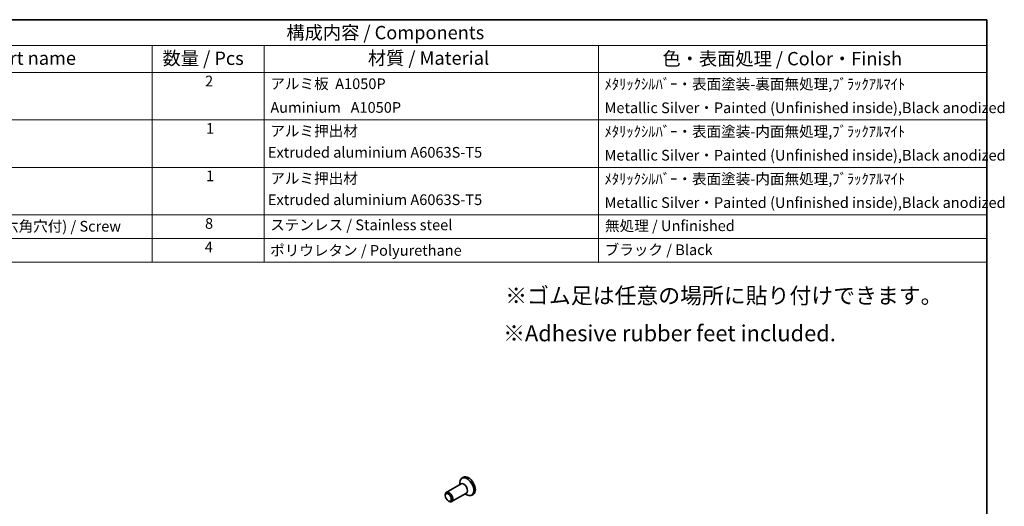
# Model space of a CAD drawing. Units: millimetres. Extents: x 22 to 2408, y 12 to 434.
# Drawn here: x 337 to 613, y 297 to 434 of the extents above; entities that cross this region are included whole.
import ezdxf

# ---------------------------------------------------------------- set-up
doc = ezdxf.new("R2010")
doc.units = ezdxf.units.MM
doc.header["$LTSCALE"] = 1.5
for name, color, linetype, lineweight in [('Border (ISO)', 7, 'Continuous', 35), ('Symbol (ISO)', 7, 'Continuous', 18), ('Visible (ISO)', 7, 'Continuous', 35)]:
    doc.layers.add(name, color=color, linetype=linetype, lineweight=lineweight)
doc.styles.add('Note Text (TK)', font='MS PGothic.ttf')
doc.styles.add('Note Text (TK2)', font='MS PGothic.ttf')

# ---------------------------------------------------------------- blocks, each defined once
blk = doc.blocks.new('図面枠 tk図枠')
at = {"layer": 'Border (ISO)'}
for p, q in [((14.5, 289), (405.5, 289)), ((405.5, 289), (405.5, 8))]:
    blk.add_line(p, q, dxfattribs=at)
blk = doc.blocks.new('構成内容')
at = {"layer": 'Symbol (ISO)'}
for p, q in [((405.5, 289), (186.74, 289)), ((405.5, 289), (405.5, 284.16)), ((405.5, 284.16), (186.74, 284.16)), ((249.3, 284.16), (249.3, 279.12)), ((270.26, 284.16), (270.26, 279.12)), ((332.83, 284.16), (332.83, 279.12)), ((405.5, 284.16), (405.5, 279.12)), ((405.5, 279.12), (186.74, 279.12)), ((249.3, 279.12), (249.3, 243.66)), ((270.26, 279.12), (270.26, 243.66)), ((332.83, 279.12), (332.83, 243.66)), ((405.5, 279.12), (405.5, 243.66)), ((405.5, 270.25), (186.74, 270.25)), ((405.5, 261.39), (186.74, 261.39)), ((405.5, 252.52), (186.74, 252.52)), ((405.5, 248.09), (186.74, 248.09)), ((405.5, 243.66), (186.74, 243.66))]:
    blk.add_line(p, q, dxfattribs=at)
at = {"layer": 'Symbol (ISO)', "color": 7, "attachment_point": 7}
for s, insert, char_height, style in [('構成内容 / Components', (274.43, 284.56), 2.5, 'Note Text (TK)'), ('名称 / Part name', (208.85, 279.79), 2.5, 'Note Text (TK)'), ('数量 / Pcs', (251.25, 279.76), 2.5, 'Note Text (TK)'), ('材質 / Material', (289.67, 279.8), 2.5, 'Note Text (TK)'), ('色・表面処理 / Color・Finish', (344.81, 279.69), 2.5, 'Note Text (TK)'), ('2', (259.2, 275.91), 2, 'Note Text (TK2)'), ('アルミ板  A1050P', (271.42, 275.4), 2, 'Note Text (TK2)'), ('ﾒﾀﾘｯｸｼﾙﾊﾞｰ・表面塗装-裏面無処理,ﾌﾞﾗｯｸｱﾙﾏｲﾄ  ', (333.97, 275.34), 2, 'Note Text (TK2)'), ('\\PAuminium   A1050P', (271.42, 270.97), 2, 'Note Text (TK2)'), ('Metallic Silver・Painted (Unfinished inside),Black anodized', (333.97, 270.91), 2, 'Note Text (TK2)'), ('1', (259.38, 267.05), 2, 'Note Text (TK2)'), ('アルミ押出材 ', (271.42, 266.57), 2, 'Note Text (TK2)'), ('ﾒﾀﾘｯｸｼﾙﾊﾞｰ・表面塗装-内面無処理,ﾌﾞﾗｯｸｱﾙﾏｲﾄ ', (333.97, 266.47), 2, 'Note Text (TK2)'), (' Extruded aluminium A6063S-T5', (270.35, 262.58), 2, 'Note Text (TK2)'), ('Metallic Silver・Painted (Unfinished inside),Black anodized', (333.97, 262.04), 2, 'Note Text (TK2)'), ('1', (259.38, 258.18), 2, 'Note Text (TK2)'), ('アルミ押出材 ', (271.42, 257.71), 2, 'Note Text (TK2)'), ('ﾒﾀﾘｯｸｼﾙﾊﾞｰ・表面塗装-内面無処理,ﾌﾞﾗｯｸｱﾙﾏｲﾄ ', (333.97, 257.61), 2, 'Note Text (TK2)'), (' Extruded aluminium A6063S-T5', (270.35, 253.72), 2, 'Note Text (TK2)'), ('Metallic Silver・Painted (Unfinished inside),Black anodized', (333.97, 253.18), 2, 'Note Text (TK2)'), ('取付ビス(M2.5×8皿六角穴付) / Screw', (196.75, 248.76), 2, 'Note Text (TK2)'), ('8', (259.19, 249.29), 2, 'Note Text (TK2)'), ('ステンレス / Stainless steel', (271.39, 249.01), 2, 'Note Text (TK2)'), ('無処理 / Unfinished', (334.06, 248.85), 2, 'Note Text (TK2)'), ('4', (259.15, 244.88), 2, 'Note Text (TK2)'), ('ポリウレタン / Polyurethane', (271.38, 244.24), 2, 'Note Text (TK2)'), ('ブラック / Black', (334, 244.36), 2, 'Note Text (TK2)')]:
    blk.add_mtext(s, dxfattribs=dict(at, insert=insert, char_height=char_height, style=style))

msp = doc.modelspace()

# ---------------------------------------------------------------- linework, layer by layer
at = {"layer": 'Visible (ISO)'}
for p, q in [((461.3421, 305.1808), (460.9249, 304.9405)), ((460.6606, 303.3228), (456.5359, 300.9475)), ((460.3485, 303.1431), (460.3485, 303.668)), ((456.2238, 300.0086), (456.2238, 300.2584)), ((462.1577, 300.7231), (458.033, 298.3478)), ((461.8456, 300.5433), (462.2996, 300.2798)), ((464.1067, 300.3799), (463.6895, 300.1396)), ((457.0643, 298.5491), (457.2803, 298.4237))]:
    msp.add_line(p, q, dxfattribs=at)
for centre, major_axis, start_param, end_param in [((462.3072, 302.5401), (1.3823, -2.4004), 5.49585344, 10.21210983), ((462.7244, 302.7803), (1.3823, -2.4004), 0, 3.14159265), ((461.4092, 302.0229), (0.7485, -1.2999), 0, 3.14159265), ((457.2844, 299.6476), (0.7485, -1.2999), 5.49585344, 10.21210983)]:
    msp.add_ellipse(centre, major_axis=major_axis, ratio=0.57809312, start_param=start_param, end_param=end_param, dxfattribs=at)
msp.add_ellipse((457.0675, 299.5228), major_axis=(0.5955, -1.0341), ratio=0.57809312, dxfattribs=at)

# ---------------------------------------------------------------- block references
at = {"xscale": 1.5, "yscale": 1.5, "zscale": 1.5}
msp.add_blockref('図面枠 tk図枠', (0, 0), dxfattribs=at)
at = {"layer": 'Symbol (ISO)', "xscale": 1.5, "yscale": 1.5, "zscale": 1.5}
msp.add_blockref('構成内容', (0, 0), dxfattribs=at)

# ---------------------------------------------------------------- texts
at = {"layer": 'Symbol (ISO)', "char_height": 4.5, "attachment_point": 1, "line_spacing_factor": 1.5, "style": 'Note Text (TK)'}
for s, insert, width in [('{\\fＭＳ Ｐゴシック|b0|i0;\\H4.5000;※ゴム足は任意の場所に貼り付けできます。}', (473.0617, 358.3697), 126.394744), ('{\\H1x;※Adhesive rubber feet included.}', (472.4763, 347.8142), 94.026318)]:
    msp.add_mtext(s, dxfattribs=dict(at, insert=insert, width=width))

doc.saveas('drawing.dxf')
